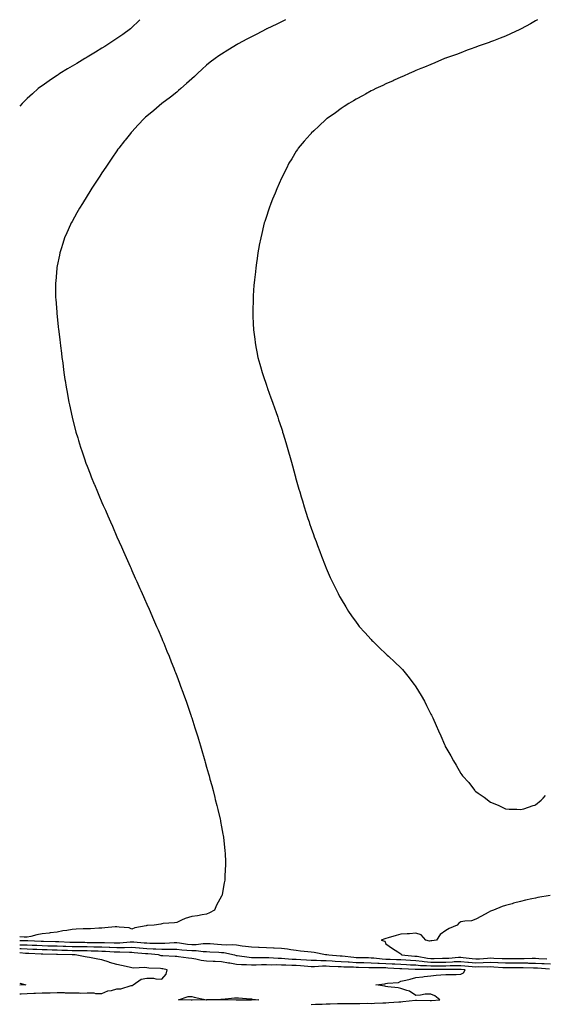
# Model space of a CAD drawing. Units: inches. Extents: x 939443 to 942083, y 7345418 to 7348058.
# Drawn here: x 939443 to 939795, y 7347399 to 7348058 of the extents above; entities that cross this region are included whole.
import ezdxf

# ---------------------------------------------------------------- set-up
doc = ezdxf.new("R2010")
doc.units = ezdxf.units.IN
doc.header["$MEASUREMENT"] = 0
doc.layers.add('Contour_93947345', color=7, linetype='Continuous', true_color=0x852f46)

msp = doc.modelspace()

# ---------------------------------------------------------------- linework, layer by layer
at = {"layer": 'Contour_93947345'}
for points in [[(939620.77, 7348058, 3333), (939618.05, 7348056.54, 3333), (939615.04, 7348054.93, 3333), (939608.26, 7348051.92, 3333), (939608.12, 7348051.85, 3333), (939608.05, 7348051.81, 3333), (939607.83, 7348051.7, 3333), (939601.59, 7348048.38, 3333), (939598.05, 7348046.63, 3333), (939595, 7348044.97, 3333), (939589.25, 7348041.92, 3333), (939588.49, 7348041.48, 3333), (939588.05, 7348041.22, 3333), (939586.19, 7348040.06, 3333), (939582.31, 7348037.66, 3333), (939578.05, 7348034.96, 3333), (939576.24, 7348033.73, 3333), (939573.68, 7348031.92, 3333), (939570.5, 7348029.47, 3333), (939568.05, 7348027.54, 3333), (939565.12, 7348024.85, 3333), (939561.85, 7348021.92, 3333), (939559.89, 7348020.08, 3333), (939558.05, 7348018.44, 3333), (939554.68, 7348015.29, 3333), (939550.74, 7348011.92, 3333), (939549.33, 7348010.64, 3333), (939548.05, 7348009.57, 3333), (939543.79, 7348006.18, 3333), (939538.05, 7348001.92, 3333), (939532.67, 7347997.3, 3333), (939528.05, 7347993.41, 3333), (939527.24, 7347992.73, 3333), (939526.28, 7347991.92, 3333), (939522.32, 7347987.65, 3333), (939518.05, 7347982.99, 3333), (939517.54, 7347982.43, 3333), (939517.09, 7347981.92, 3333), (939513.45, 7347977.32, 3333), (939513.09, 7347976.88, 3333), (939509.24, 7347971.92, 3333), (939508.75, 7347971.22, 3333), (939508.05, 7347970.21, 3333), (939504.69, 7347965.28, 3333), (939502.34, 7347961.92, 3333), (939500.63, 7347959.34, 3333), (939498.05, 7347955.44, 3333), (939496.65, 7347953.32, 3333), (939495.71, 7347951.92, 3333), (939492.69, 7347947.28, 3333), (939491.36, 7347945.23, 3333), (939489.22, 7347941.92, 3333), (939488.77, 7347941.2, 3333), (939488.05, 7347940.04, 3333), (939484.93, 7347935.04, 3333), (939482.98, 7347931.92, 3333), (939481.23, 7347928.74, 3333), (939478.05, 7347922.96, 3333), (939477.69, 7347922.28, 3333), (939477.5, 7347921.92, 3333), (939477.06, 7347920.93, 3333), (939474.61, 7347915.36, 3333), (939473.07, 7347911.92, 3333), (939471.84, 7347908.13, 3333), (939470.73, 7347904.6, 3333), (939469.86, 7347901.92, 3333), (939469.54, 7347900.43, 3333), (939468.05, 7347893.3, 3333), (939467.83, 7347892.14, 3333), (939467.78, 7347891.92, 3333), (939467.76, 7347891.63, 3333), (939467.08, 7347882.89, 3333), (939467.01, 7347881.92, 3333), (939467.01, 7347880.88, 3333), (939467.03, 7347872.94, 3333), (939467.03, 7347871.92, 3333), (939467.11, 7347870.98, 3333), (939467.74, 7347862.23, 3333), (939467.76, 7347861.92, 3333), (939467.79, 7347861.66, 3333), (939468.05, 7347859.19, 3333), (939468.75, 7347852.62, 3333), (939468.82, 7347851.92, 3333), (939468.92, 7347851.05, 3333), (939469.81, 7347843.68, 3333), (939470.02, 7347841.92, 3333), (939470.29, 7347839.68, 3333), (939470.9, 7347834.77, 3333), (939471.26, 7347831.92, 3333), (939471.77, 7347828.2, 3333), (939472.07, 7347825.94, 3333), (939472.6, 7347821.92, 3333), (939473.3, 7347817.17, 3333), (939473.4, 7347816.57, 3333), (939474.12, 7347811.92, 3333), (939474.71, 7347808.58, 3333), (939475.46, 7347804.51, 3333), (939475.92, 7347801.92, 3333), (939476.27, 7347800.14, 3333), (939478.02, 7347791.95, 3333), (939478.03, 7347791.9, 3333), (939478.05, 7347791.81, 3333), (939480.09, 7347783.96, 3333), (939480.65, 7347781.92, 3333), (939481.78, 7347778.19, 3333), (939482.36, 7347776.23, 3333), (939483.68, 7347771.92, 3333), (939484.77, 7347768.64, 3333), (939486.59, 7347763.38, 3333), (939487.08, 7347761.92, 3333), (939487.34, 7347761.21, 3333), (939488.05, 7347759.22, 3333), (939490.07, 7347753.94, 3333), (939490.85, 7347751.92, 3333), (939492.84, 7347747.13, 3333), (939492.96, 7347746.83, 3333), (939495, 7347741.92, 3333), (939495.91, 7347739.78, 3333), (939498.05, 7347734.73, 3333), (939498.91, 7347732.78, 3333), (939499.3, 7347731.92, 3333), (939500.29, 7347729.68, 3333), (939502.01, 7347725.88, 3333), (939503.74, 7347721.92, 3333), (939505.08, 7347718.95, 3333), (939508.05, 7347711.92, 3333), (939511.16, 7347705.03, 3333), (939512.48, 7347701.92, 3333), (939514.22, 7347698.09, 3333), (939515.97, 7347694, 3333), (939516.89, 7347691.92, 3333), (939517.25, 7347691.12, 3333), (939518.05, 7347689.3, 3333), (939520.34, 7347684.21, 3333), (939521.34, 7347681.92, 3333), (939523.42, 7347677.29, 3333), (939523.99, 7347675.98, 3333), (939525.77, 7347671.92, 3333), (939526.48, 7347670.35, 3333), (939528.05, 7347666.75, 3333), (939529.54, 7347663.41, 3333), (939530.2, 7347661.92, 3333), (939531.89, 7347658.08, 3333), (939532.61, 7347656.48, 3333), (939534.56, 7347651.92, 3333), (939535.6, 7347649.47, 3333), (939538.05, 7347643.69, 3333), (939538.58, 7347642.45, 3333), (939538.81, 7347641.92, 3333), (939539.35, 7347640.62, 3333), (939541.53, 7347635.4, 3333), (939542.95, 7347631.92, 3333), (939544.38, 7347628.25, 3333), (939546.07, 7347623.9, 3333), (939546.85, 7347621.92, 3333), (939547.18, 7347621.05, 3333), (939548.05, 7347618.74, 3333), (939549.94, 7347613.81, 3333), (939550.67, 7347611.92, 3333), (939552.14, 7347607.83, 3333), (939552.63, 7347606.5, 3333), (939554.28, 7347601.92, 3333), (939555.22, 7347599.09, 3333), (939557.43, 7347592.54, 3333), (939557.64, 7347591.92, 3333), (939557.74, 7347591.61, 3333), (939558.05, 7347590.63, 3333), (939560.2, 7347584.07, 3333), (939560.9, 7347581.92, 3333), (939562.1, 7347577.87, 3333), (939562.53, 7347576.4, 3333), (939563.88, 7347571.92, 3333), (939564.86, 7347568.73, 3333), (939566.44, 7347563.53, 3333), (939566.94, 7347561.92, 3333), (939567.17, 7347561.04, 3333), (939568.05, 7347557.67, 3333), (939569.32, 7347553.19, 3333), (939569.67, 7347551.92, 3333), (939570.28, 7347549.69, 3333), (939571.47, 7347545.34, 3333), (939572.39, 7347541.92, 3333), (939573.52, 7347537.39, 3333), (939573.86, 7347536.11, 3333), (939574.95, 7347531.92, 3333), (939575.55, 7347529.42, 3333), (939577.1, 7347522.87, 3333), (939577.32, 7347521.92, 3333), (939577.43, 7347521.3, 3333), (939578.05, 7347517.61, 3333), (939578.96, 7347512.83, 3333), (939579.12, 7347511.92, 3333), (939579.26, 7347510.71, 3333), (939580.08, 7347503.95, 3333), (939580.31, 7347501.92, 3333), (939580.36, 7347499.61, 3333), (939580.6, 7347494.47, 3333), (939580.67, 7347491.92, 3333), (939580.49, 7347489.48, 3333), (939580.31, 7347484.18, 3333), (939580.15, 7347481.92, 3333), (939579.69, 7347480.28, 3333), (939578.56, 7347472.43, 3333), (939578.44, 7347471.92, 3333), (939578.3, 7347471.67, 3333), (939578.05, 7347471.2, 3333), (939574.76, 7347465.21, 3333), (939573.22, 7347461.92, 3333), (939569.93, 7347460.04, 3333), (939568.05, 7347459.15, 3333), (939564.97, 7347458.84, 3333), (939561.9, 7347458.07, 3333), (939558.05, 7347457.79, 3333), (939553.65, 7347456.32, 3333), (939551.27, 7347455.14, 3333), (939548.05, 7347453.76, 3333), (939546.5, 7347453.47, 3333), (939539.05, 7347452.92, 3333), (939538.05, 7347452.76, 3333), (939537.36, 7347452.61, 3333), (939533.05, 7347451.92, 3333), (939528.41, 7347451.56, 3333), (939528.05, 7347451.56, 3333), (939527.54, 7347451.41, 3333), (939519.96, 7347450.01, 3333), (939518.05, 7347449.25, 3333), (939516.17, 7347450.05, 3333), (939509.45, 7347450.52, 3333), (939508.05, 7347450.88, 3333), (939506.88, 7347450.75, 3333), (939499.88, 7347450.09, 3333), (939498.05, 7347449.89, 3333), (939495.96, 7347449.84, 3333), (939490.45, 7347449.52, 3333), (939488.05, 7347449.46, 3333), (939485.5, 7347449.37, 3333), (939480.82, 7347449.15, 3333), (939478.05, 7347449.05, 3333), (939474.53, 7347448.4, 3333), (939471.96, 7347448.01, 3333), (939468.05, 7347447.22, 3333), (939463.28, 7347446.69, 3333), (939462.76, 7347446.63, 3333), (939458.05, 7347446.1, 3333), (939454.55, 7347445.42, 3333), (939450.53, 7347444.4, 3333), (939448.05, 7347443.86, 3333), (939446.08, 7347443.89, 3333), (939443, 7347444.05, 3333)], [(939523.44, 7348058, 3332), (939522.73, 7348057.24, 3332), (939518.05, 7348052.68, 3332), (939517.64, 7348052.33, 3332), (939517.13, 7348051.92, 3332), (939511.96, 7348048.01, 3332), (939508.05, 7348045.35, 3332), (939505.97, 7348044, 3332), (939502.72, 7348041.92, 3332), (939499.89, 7348040.08, 3332), (939498.05, 7348038.93, 3332), (939493.69, 7348036.28, 3332), (939490.4, 7348034.27, 3332), (939488.05, 7348032.84, 3332), (939487.47, 7348032.5, 3332), (939486.5, 7348031.92, 3332), (939481.22, 7348028.75, 3332), (939478.05, 7348026.84, 3332), (939474.97, 7348025, 3332), (939469.91, 7348021.92, 3332), (939468.78, 7348021.19, 3332), (939468.05, 7348020.7, 3332), (939464.27, 7348018.14, 3332), (939462.81, 7348017.16, 3332), (939458.05, 7348013.81, 3332), (939456.94, 7348013.03, 3332), (939455.43, 7348011.92, 3332), (939451.5, 7348008.47, 3332), (939448.05, 7348005.25, 3332), (939446.34, 7348003.63, 3332), (939444.63, 7348001.92, 3332), (939443, 7348000.04, 3332)], [(939789.33, 7348058, 3334), (939788.05, 7348057.2, 3334), (939784.67, 7348055.3, 3334), (939778.42, 7348051.92, 3334), (939778.05, 7348051.7, 3334), (939777.63, 7348051.5, 3334), (939771.42, 7348048.55, 3334), (939768.05, 7348046.99, 3334), (939764.38, 7348045.59, 3334), (939760.03, 7348043.9, 3334), (939758.05, 7348043.14, 3334), (939757.14, 7348042.83, 3334), (939754.45, 7348041.92, 3334), (939749.77, 7348040.2, 3334), (939748.05, 7348039.56, 3334), (939744.34, 7348038.2, 3334), (939742.45, 7348037.52, 3334), (939738.05, 7348035.89, 3334), (939735.18, 7348034.79, 3334), (939728.6, 7348032.47, 3334), (939728.05, 7348032.27, 3334), (939727.81, 7348032.17, 3334), (939727.15, 7348031.92, 3334), (939720.78, 7348029.19, 3334), (939718.05, 7348028.08, 3334), (939713.75, 7348026.22, 3334), (939711.44, 7348025.3, 3334), (939708.05, 7348023.9, 3334), (939706.7, 7348023.27, 3334), (939703.52, 7348021.92, 3334), (939699.78, 7348020.19, 3334), (939698.05, 7348019.47, 3334), (939693.6, 7348017.47, 3334), (939692.85, 7348017.12, 3334), (939688.05, 7348015.08, 3334), (939685.96, 7348014.01, 3334), (939681.3, 7348011.92, 3334), (939679.14, 7348010.82, 3334), (939678.05, 7348010.31, 3334), (939674.25, 7348008.12, 3334), (939672.75, 7348007.23, 3334), (939668.05, 7348004.72, 3334), (939666.33, 7348003.64, 3334), (939663.22, 7348001.92, 3334), (939660.14, 7347999.83, 3334), (939658.05, 7347998.5, 3334), (939654.24, 7347995.73, 3334), (939648.64, 7347991.92, 3334), (939648.32, 7347991.65, 3334), (939648.05, 7347991.42, 3334), (939643.17, 7347986.8, 3334), (939639.72, 7347983.59, 3334), (939638.05, 7347982.03, 3334), (939637.99, 7347981.98, 3334), (939637.93, 7347981.92, 3334), (939637.26, 7347981.13, 3334), (939633.39, 7347976.58, 3334), (939629.32, 7347971.92, 3334), (939628.83, 7347971.14, 3334), (939628.05, 7347969.97, 3334), (939625.04, 7347964.93, 3334), (939623.14, 7347961.92, 3334), (939621.47, 7347958.5, 3334), (939618.13, 7347952, 3334), (939618.09, 7347951.92, 3334), (939618.08, 7347951.89, 3334), (939618.05, 7347951.83, 3334), (939615.13, 7347944.84, 3334), (939613.82, 7347941.92, 3334), (939612.2, 7347937.77, 3334), (939611.05, 7347934.92, 3334), (939609.87, 7347931.92, 3334), (939609.45, 7347930.52, 3334), (939608.05, 7347926.36, 3334), (939606.98, 7347922.99, 3334), (939606.6, 7347921.92, 3334), (939606.14, 7347920.01, 3334), (939604.98, 7347914.99, 3334), (939604.22, 7347911.92, 3334), (939603.31, 7347907.18, 3334), (939603.23, 7347906.74, 3334), (939602.3, 7347901.92, 3334), (939601.81, 7347898.16, 3334), (939601.38, 7347895.26, 3334), (939600.92, 7347891.92, 3334), (939600.67, 7347889.3, 3334), (939600.08, 7347883.95, 3334), (939599.87, 7347881.92, 3334), (939599.74, 7347880.23, 3334), (939599.2, 7347873.07, 3334), (939599.13, 7347871.92, 3334), (939599.11, 7347870.86, 3334), (939598.93, 7347862.8, 3334), (939598.92, 7347861.92, 3334), (939598.95, 7347861.02, 3334), (939599.28, 7347853.15, 3334), (939599.31, 7347851.92, 3334), (939599.48, 7347850.49, 3334), (939600.2, 7347844.07, 3334), (939600.43, 7347841.92, 3334), (939601.03, 7347838.94, 3334), (939601.71, 7347835.58, 3334), (939602.35, 7347831.92, 3334), (939603.6, 7347827.47, 3334), (939604.01, 7347825.96, 3334), (939605.15, 7347821.92, 3334), (939605.9, 7347819.77, 3334), (939608.05, 7347813.44, 3334), (939608.44, 7347812.31, 3334), (939608.56, 7347811.92, 3334), (939608.83, 7347811.14, 3334), (939611.04, 7347804.91, 3334), (939612.09, 7347801.92, 3334), (939613.67, 7347797.54, 3334), (939614.3, 7347795.67, 3334), (939615.61, 7347791.92, 3334), (939616.24, 7347790.11, 3334), (939618.05, 7347784.6, 3334), (939618.71, 7347782.58, 3334), (939618.91, 7347781.92, 3334), (939619.27, 7347780.7, 3334), (939621.03, 7347774.9, 3334), (939621.91, 7347771.92, 3334), (939623.29, 7347767.16, 3334), (939623.46, 7347766.51, 3334), (939624.77, 7347761.92, 3334), (939625.49, 7347759.36, 3334), (939627.25, 7347752.72, 3334), (939627.47, 7347751.92, 3334), (939627.6, 7347751.47, 3334), (939628.05, 7347749.89, 3334), (939629.82, 7347743.69, 3334), (939630.31, 7347741.92, 3334), (939631.3, 7347738.67, 3334), (939632.12, 7347735.99, 3334), (939633.31, 7347731.92, 3334), (939634.49, 7347728.36, 3334), (939635.83, 7347724.14, 3334), (939636.56, 7347721.92, 3334), (939636.95, 7347720.82, 3334), (939638.05, 7347717.66, 3334), (939639.54, 7347713.41, 3334), (939640.06, 7347711.92, 3334), (939641.23, 7347708.73, 3334), (939642.21, 7347706.08, 3334), (939643.72, 7347701.92, 3334), (939644.94, 7347698.81, 3334), (939647.37, 7347692.6, 3334), (939647.63, 7347691.92, 3334), (939647.76, 7347691.63, 3334), (939648.05, 7347690.93, 3334), (939650.75, 7347684.62, 3334), (939651.95, 7347681.92, 3334), (939653.98, 7347677.85, 3334), (939655.96, 7347674.01, 3334), (939657.03, 7347671.92, 3334), (939657.41, 7347671.28, 3334), (939658.05, 7347670.17, 3334), (939661.14, 7347665.01, 3334), (939662.97, 7347661.92, 3334), (939665.04, 7347658.91, 3334), (939668.05, 7347654.68, 3334), (939669.21, 7347653.09, 3334), (939670.09, 7347651.92, 3334), (939673.84, 7347647.71, 3334), (939678.05, 7347643.09, 3334), (939678.62, 7347642.49, 3334), (939679.14, 7347641.92, 3334), (939683.7, 7347637.57, 3334), (939688.05, 7347633.49, 3334), (939688.85, 7347632.73, 3334), (939689.7, 7347631.92, 3334), (939694.01, 7347627.87, 3334), (939698.05, 7347624.07, 3334), (939699.11, 7347622.98, 3334), (939700.08, 7347621.92, 3334), (939703.57, 7347617.44, 3334), (939706.66, 7347613.31, 3334), (939707.7, 7347611.92, 3334), (939707.84, 7347611.7, 3334), (939708.05, 7347611.34, 3334), (939711.64, 7347605.52, 3334), (939713.87, 7347601.92, 3334), (939715.16, 7347599.03, 3334), (939718.05, 7347593.18, 3334), (939718.49, 7347592.36, 3334), (939718.73, 7347591.92, 3334), (939719.3, 7347590.67, 3334), (939721.6, 7347585.48, 3334), (939723.27, 7347581.92, 3334), (939724.77, 7347578.63, 3334), (939727.22, 7347572.76, 3334), (939727.57, 7347571.92, 3334), (939727.72, 7347571.59, 3334), (939728.05, 7347570.74, 3334), (939731.38, 7347565.26, 3334), (939733.23, 7347561.92, 3334), (939735.05, 7347558.92, 3334), (939738.05, 7347553.35, 3334), (939738.73, 7347552.6, 3334), (939739.28, 7347551.92, 3334), (939743.42, 7347547.29, 3334), (939745.91, 7347544.06, 3334), (939747.59, 7347541.92, 3334), (939747.8, 7347541.67, 3334), (939748.05, 7347541.32, 3334), (939749.82, 7347540.16, 3334), (939753.77, 7347537.64, 3334), (939758.05, 7347534.27, 3334), (939759.72, 7347533.59, 3334), (939763.46, 7347531.92, 3334), (939766.65, 7347530.53, 3334), (939768.05, 7347529.77, 3334), (939770.41, 7347529.56, 3334), (939775.62, 7347529.49, 3334), (939778.05, 7347529.35, 3334), (939780.19, 7347529.78, 3334), (939786.62, 7347531.92, 3334), (939787.68, 7347532.3, 3334), (939788.05, 7347532.51, 3334), (939791.8, 7347535.67, 3334), (939793.18, 7347536.79, 3334), (939794.72, 7347538.59, 3334)], [(939797.93, 7347471.8, 3334), (939789.59, 7347470.38, 3334), (939788.05, 7347470.05, 3334), (939785.58, 7347469.45, 3334), (939781.41, 7347468.56, 3334), (939778.05, 7347467.75, 3334), (939773.43, 7347466.54, 3334), (939772.38, 7347466.25, 3334), (939768.05, 7347465.11, 3334), (939765.68, 7347464.3, 3334), (939759.99, 7347461.92, 3334), (939758.56, 7347461.41, 3334), (939758.05, 7347461.18, 3334), (939756.46, 7347460.33, 3334), (939752.02, 7347457.95, 3334), (939748.05, 7347455.85, 3334), (939745.21, 7347454.76, 3334), (939740.8, 7347454.67, 3334), (939738.05, 7347454.05, 3334), (939736.81, 7347453.16, 3334), (939735.66, 7347451.92, 3334), (939730.33, 7347449.64, 3334), (939728.05, 7347448.39, 3334), (939724.34, 7347445.63, 3334), (939721.79, 7347441.92, 3334), (939718.62, 7347441.35, 3334), (939718.05, 7347441.33, 3334), (939717.26, 7347441.13, 3334), (939714.66, 7347441.92, 3334), (939711.5, 7347445.37, 3334), (939708.05, 7347446.43, 3334), (939703.87, 7347446.1, 3334), (939702.19, 7347446.06, 3334), (939698.05, 7347445.77, 3334), (939694.91, 7347445.06, 3334), (939689.5, 7347443.37, 3334), (939688.05, 7347442.99, 3334), (939687.21, 7347442.76, 3334), (939684.89, 7347441.92, 3334), (939687.27, 7347441.14, 3334), (939688.05, 7347439.3, 3334), (939692.3, 7347436.17, 3334), (939695.99, 7347433.99, 3334), (939698.05, 7347432.7, 3334), (939698.41, 7347432.28, 3334), (939698.39, 7347431.92, 3334), (939707.32, 7347431.19, 3334), (939708.05, 7347431.15, 3334), (939708.91, 7347431.06, 3334), (939715.88, 7347429.75, 3334), (939718.05, 7347429.56, 3334), (939720.38, 7347429.59, 3334), (939725.85, 7347429.72, 3334), (939728.05, 7347429.75, 3334), (939730.14, 7347429.84, 3334), (939736.5, 7347430.36, 3334), (939738.05, 7347430.43, 3334), (939739.71, 7347430.26, 3334), (939745.67, 7347429.54, 3334), (939748.05, 7347429.31, 3334), (939750.57, 7347429.41, 3334), (939756.02, 7347429.89, 3334), (939758.05, 7347429.97, 3334), (939760.1, 7347429.87, 3334), (939765.8, 7347429.67, 3334), (939768.05, 7347429.56, 3334), (939770.4, 7347429.56, 3334), (939775.7, 7347429.56, 3334), (939778.05, 7347429.57, 3334), (939780.41, 7347429.56, 3334), (939785.88, 7347429.75, 3334), (939788.05, 7347429.74, 3334), (939790.35, 7347429.62, 3334), (939795.56, 7347429.43, 3334)], [(939443, 7347441.55, 3333), (939447.73, 7347441.6, 3333), (939448.05, 7347441.58, 3333), (939448.4, 7347441.57, 3333), (939457.29, 7347441.16, 3333), (939458.05, 7347441.12, 3333), (939458.87, 7347441.1, 3333), (939467.05, 7347440.92, 3333), (939468.05, 7347440.9, 3333), (939469.1, 7347440.87, 3333), (939476.64, 7347440.51, 3333), (939478.05, 7347440.46, 3333), (939479.53, 7347440.44, 3333), (939486.53, 7347440.4, 3333), (939488.05, 7347440.38, 3333), (939489.62, 7347440.35, 3333), (939496.49, 7347440.36, 3333), (939498.05, 7347440.33, 3333), (939499.71, 7347440.26, 3333), (939506.22, 7347440.09, 3333), (939508.05, 7347440, 3333), (939509.92, 7347440.05, 3333), (939516.91, 7347440.78, 3333), (939518.05, 7347440.81, 3333), (939519.26, 7347440.71, 3333), (939526.24, 7347440.11, 3333), (939528.05, 7347439.96, 3333), (939530.1, 7347439.87, 3333), (939536.05, 7347439.92, 3333), (939538.05, 7347439.83, 3333), (939540.11, 7347439.86, 3333), (939546.38, 7347440.25, 3333), (939548.05, 7347440.28, 3333), (939549.92, 7347440.05, 3333), (939555.32, 7347439.19, 3333), (939558.05, 7347438.88, 3333), (939561.06, 7347438.91, 3333), (939565.81, 7347439.68, 3333), (939568.05, 7347439.71, 3333), (939570.42, 7347439.55, 3333), (939575.3, 7347439.17, 3333), (939578.05, 7347438.99, 3333), (939581.23, 7347438.74, 3333), (939585.06, 7347438.93, 3333), (939588.05, 7347438.61, 3333), (939591.85, 7347438.12, 3333), (939594.07, 7347437.94, 3333), (939598.05, 7347437.37, 3333), (939602.83, 7347437.14, 3333), (939603.25, 7347437.12, 3333), (939608.05, 7347436.91, 3333), (939612.84, 7347436.71, 3333), (939613.32, 7347436.65, 3333), (939618.05, 7347436.42, 3333), (939622.09, 7347435.96, 3333), (939624.44, 7347435.53, 3333), (939628.05, 7347435.06, 3333), (939630.85, 7347434.73, 3333), (939635.68, 7347434.29, 3333), (939638.05, 7347434.02, 3333), (939639.97, 7347433.84, 3333), (939647.63, 7347432.34, 3333), (939648.05, 7347432.29, 3333), (939648.4, 7347432.28, 3333), (939649.71, 7347431.92, 3333), (939657.48, 7347431.35, 3333), (939658.05, 7347431.32, 3333), (939658.69, 7347431.28, 3333), (939666.57, 7347430.43, 3333), (939668.05, 7347430.34, 3333), (939669.66, 7347430.31, 3333), (939676.29, 7347430.16, 3333), (939678.05, 7347430.12, 3333), (939679.97, 7347430, 3333), (939685.45, 7347429.32, 3333), (939688.05, 7347429.18, 3333), (939690.91, 7347429.05, 3333), (939695.1, 7347428.97, 3333), (939698.05, 7347428.84, 3333), (939701.31, 7347428.66, 3333), (939704.52, 7347428.39, 3333), (939708.05, 7347428.2, 3333), (939712.22, 7347427.75, 3333), (939713.62, 7347427.49, 3333), (939718.05, 7347427.09, 3333), (939722.83, 7347427.14, 3333), (939723.28, 7347427.15, 3333), (939728.05, 7347427.21, 3333), (939732.58, 7347427.39, 3333), (939733.61, 7347427.48, 3333), (939738.05, 7347427.67, 3333), (939742.78, 7347427.19, 3333), (939743.26, 7347427.13, 3333), (939748.05, 7347426.67, 3333), (939752.99, 7347426.86, 3333), (939753.11, 7347426.86, 3333), (939758.05, 7347427.06, 3333), (939762.95, 7347426.82, 3333), (939763.16, 7347426.81, 3333), (939768.05, 7347426.57, 3333), (939772.71, 7347426.58, 3333), (939773.39, 7347426.58, 3333), (939778.05, 7347426.59, 3333), (939782.7, 7347426.57, 3333), (939783.43, 7347426.54, 3333), (939788.05, 7347426.52, 3333), (939792.42, 7347426.29, 3333), (939793.78, 7347426.18, 3333), (939798.05, 7347425.94, 3333)], [(939443, 7347438.8, 3332), (939444.94, 7347438.81, 3332), (939448.05, 7347438.72, 3332), (939451.42, 7347438.55, 3332), (939454.54, 7347438.41, 3332), (939458.05, 7347438.23, 3332), (939461.81, 7347438.16, 3332), (939464.23, 7347438.1, 3332), (939468.05, 7347438.02, 3332), (939472.1, 7347437.87, 3332), (939473.91, 7347437.78, 3332), (939478.05, 7347437.62, 3332), (939482.41, 7347437.56, 3332), (939483.69, 7347437.56, 3332), (939488.05, 7347437.5, 3332), (939492.55, 7347437.42, 3332), (939493.55, 7347437.42, 3332), (939498.05, 7347437.35, 3332), (939502.85, 7347437.12, 3332), (939503.24, 7347437.11, 3332), (939508.05, 7347436.87, 3332), (939512.97, 7347437, 3332), (939513.15, 7347437.02, 3332), (939518.05, 7347437.17, 3332), (939522.89, 7347436.76, 3332), (939523.24, 7347436.73, 3332), (939528.05, 7347436.32, 3332), (939532.26, 7347436.13, 3332), (939534.02, 7347435.95, 3332), (939538.05, 7347435.75, 3332), (939541.96, 7347435.83, 3332), (939544.18, 7347435.79, 3332), (939548.05, 7347435.88, 3332), (939551.57, 7347435.44, 3332), (939554.76, 7347435.21, 3332), (939558.05, 7347434.84, 3332), (939561, 7347434.87, 3332), (939565.75, 7347434.22, 3332), (939568.05, 7347434.25, 3332), (939570.24, 7347434.11, 3332), (939576.18, 7347433.79, 3332), (939578.05, 7347433.67, 3332), (939579.67, 7347433.54, 3332), (939586.63, 7347431.92, 3332), (939587.77, 7347431.64, 3332), (939588.05, 7347431.6, 3332), (939588.4, 7347431.57, 3332), (939596.55, 7347430.42, 3332), (939598.05, 7347430.31, 3332), (939599.63, 7347430.34, 3332), (939606.36, 7347430.23, 3332), (939608.05, 7347430.25, 3332), (939609.77, 7347430.2, 3332), (939615.89, 7347429.76, 3332), (939618.05, 7347429.7, 3332), (939620.39, 7347429.58, 3332), (939625.29, 7347429.16, 3332), (939628.05, 7347429.02, 3332), (939631.14, 7347428.83, 3332), (939634.82, 7347428.69, 3332), (939638.05, 7347428.47, 3332), (939641.53, 7347428.45, 3332), (939644.36, 7347428.22, 3332), (939648.05, 7347428.2, 3332), (939652, 7347427.98, 3332), (939653.96, 7347427.83, 3332), (939658.05, 7347427.61, 3332), (939662.66, 7347427.31, 3332), (939663.36, 7347427.24, 3332), (939668.05, 7347426.95, 3332), (939672.98, 7347426.85, 3332), (939673.13, 7347426.85, 3332), (939678.05, 7347426.73, 3332), (939682.58, 7347426.45, 3332), (939683.51, 7347426.46, 3332), (939688.05, 7347426.21, 3332), (939692.17, 7347426.04, 3332), (939694.06, 7347425.91, 3332), (939698.05, 7347425.74, 3332), (939701.66, 7347425.53, 3332), (939704.52, 7347425.44, 3332), (939708.05, 7347425.25, 3332), (939711.05, 7347424.92, 3332), (939715.08, 7347424.88, 3332), (939718.05, 7347424.62, 3332), (939720.77, 7347424.65, 3332), (939725.34, 7347424.63, 3332), (939728.05, 7347424.66, 3332), (939730.91, 7347424.78, 3332), (939735.19, 7347424.78, 3332), (939738.05, 7347424.91, 3332), (939740.76, 7347424.63, 3332), (939745.71, 7347424.26, 3332), (939748.05, 7347424.04, 3332), (939750.25, 7347424.12, 3332), (939755.91, 7347424.06, 3332), (939758.05, 7347424.15, 3332), (939760.18, 7347424.05, 3332), (939766.31, 7347423.66, 3332), (939768.05, 7347423.58, 3332), (939769.71, 7347423.58, 3332), (939776.36, 7347423.61, 3332), (939778.05, 7347423.61, 3332), (939779.74, 7347423.6, 3332), (939786.65, 7347423.32, 3332), (939788.05, 7347423.31, 3332), (939789.37, 7347423.24, 3332), (939797.33, 7347422.64, 3332)], [(939638.05, 7347398.81, 3331), (939640.99, 7347398.98, 3331), (939645.24, 7347399.11, 3331), (939648.05, 7347399.26, 3331), (939650.65, 7347399.32, 3331), (939655.56, 7347399.43, 3331), (939658.05, 7347399.49, 3331), (939660.52, 7347399.44, 3331), (939665.65, 7347399.52, 3331), (939668.05, 7347399.47, 3331), (939670.59, 7347399.39, 3331), (939675.78, 7347399.65, 3331), (939678.05, 7347399.56, 3331), (939680.33, 7347399.65, 3331), (939686.02, 7347399.89, 3331), (939688.05, 7347399.97, 3331), (939689.85, 7347400.12, 3331), (939696.66, 7347400.54, 3331), (939698.05, 7347400.65, 3331), (939699.28, 7347400.69, 3331), (939707.72, 7347401.59, 3331), (939708.05, 7347401.6, 3331), (939708.37, 7347401.6, 3331), (939717.5, 7347401.37, 3331), (939718.05, 7347401.36, 3331), (939718.57, 7347401.4, 3331), (939724.13, 7347401.92, 3331), (939720.8, 7347404.67, 3331), (939718.05, 7347405.8, 3331), (939714.34, 7347405.63, 3331), (939711.13, 7347405, 3331), (939708.05, 7347404.82, 3331), (939703.78, 7347407.66, 3331), (939701.9, 7347408.07, 3331), (939698.05, 7347409.55, 3331), (939696.13, 7347410, 3331), (939689.32, 7347410.65, 3331), (939688.05, 7347410.89, 3331), (939687.17, 7347411.04, 3331), (939681.16, 7347411.92, 3331), (939687.27, 7347412.7, 3331), (939688.05, 7347412.73, 3331), (939689.13, 7347413, 3331), (939696.37, 7347413.6, 3331), (939698.05, 7347414.29, 3331), (939701.24, 7347415.11, 3331), (939704.28, 7347415.68, 3331), (939708.05, 7347416.87, 3331), (939712.6, 7347417.37, 3331), (939713.65, 7347417.52, 3331), (939718.05, 7347418.02, 3331), (939721.54, 7347418.43, 3331), (939724.71, 7347418.58, 3331), (939728.05, 7347418.92, 3331), (939731, 7347418.97, 3331), (939735.07, 7347418.94, 3331), (939738.05, 7347418.99, 3331), (939739.92, 7347420.05, 3331), (939741, 7347421.92, 3331), (939738.26, 7347422.13, 3331), (939738.05, 7347422.15, 3331), (939737.84, 7347422.14, 3331), (939728.26, 7347422.13, 3331), (939727.84, 7347422.12, 3331), (939718.28, 7347422.15, 3331), (939718.05, 7347422.15, 3331), (939717.8, 7347422.17, 3331), (939708.39, 7347422.26, 3331), (939708.05, 7347422.3, 3331), (939707.65, 7347422.32, 3331), (939698.73, 7347422.6, 3331), (939698.05, 7347422.64, 3331), (939697.3, 7347422.67, 3331), (939689.32, 7347423.19, 3331), (939688.05, 7347423.24, 3331), (939686.65, 7347423.32, 3331), (939679.4, 7347423.27, 3331), (939678.05, 7347423.35, 3331), (939676.59, 7347423.38, 3331), (939669.66, 7347423.54, 3331), (939668.05, 7347423.57, 3331), (939666.29, 7347423.67, 3331), (939659.92, 7347423.78, 3331), (939658.05, 7347423.9, 3331), (939655.95, 7347424.01, 3331), (939650.35, 7347424.22, 3331), (939648.05, 7347424.36, 3331), (939645.6, 7347424.37, 3331), (939640.16, 7347424.02, 3331), (939638.05, 7347424.04, 3331), (939635.77, 7347424.19, 3331), (939630.76, 7347424.63, 3331), (939628.05, 7347424.81, 3331), (939625.02, 7347424.95, 3331), (939621.13, 7347425, 3331), (939618.05, 7347425.16, 3331), (939614.72, 7347425.25, 3331), (939611.32, 7347425.19, 3331), (939608.05, 7347425.29, 3331), (939604.73, 7347425.24, 3331), (939601.21, 7347425.08, 3331), (939598.05, 7347425.04, 3331), (939594.69, 7347425.28, 3331), (939591.46, 7347425.33, 3331), (939588.05, 7347425.62, 3331), (939583.59, 7347426.38, 3331), (939582.63, 7347426.5, 3331), (939578.05, 7347427.38, 3331), (939573.66, 7347427.53, 3331), (939572.35, 7347427.62, 3331), (939568.05, 7347427.77, 3331), (939564.46, 7347428.33, 3331), (939560.81, 7347429.16, 3331), (939558.05, 7347429.65, 3331), (939555.83, 7347429.7, 3331), (939549.19, 7347430.78, 3331), (939548.05, 7347430.81, 3331), (939547.1, 7347430.97, 3331), (939538.66, 7347431.31, 3331), (939538.05, 7347431.39, 3331), (939537.59, 7347431.46, 3331), (939535.81, 7347431.92, 3331), (939528.78, 7347432.65, 3331), (939528.05, 7347432.68, 3331), (939527.21, 7347432.76, 3331), (939519.53, 7347433.4, 3331), (939518.05, 7347433.53, 3331), (939516.49, 7347433.48, 3331), (939509.92, 7347433.79, 3331), (939508.05, 7347433.74, 3331), (939506.14, 7347433.83, 3331), (939500.38, 7347434.25, 3331), (939498.05, 7347434.36, 3331), (939495.56, 7347434.41, 3331), (939490.7, 7347434.57, 3331), (939488.05, 7347434.61, 3331), (939485.32, 7347434.65, 3331), (939480.89, 7347434.76, 3331), (939478.05, 7347434.8, 3331), (939475.06, 7347434.91, 3331), (939471.15, 7347435.02, 3331), (939468.05, 7347435.14, 3331), (939464.76, 7347435.21, 3331), (939461.41, 7347435.28, 3331), (939458.05, 7347435.35, 3331), (939454.44, 7347435.53, 3331), (939451.8, 7347435.67, 3331), (939448.05, 7347435.85, 3331), (939443.99, 7347435.98, 3331), (939443, 7347436.04, 3331)], [(939443, 7347405.92, 3330), (939444.02, 7347405.95, 3330), (939448.05, 7347406.12, 3330), (939452.44, 7347406.31, 3330), (939453.61, 7347406.36, 3330), (939458.05, 7347406.56, 3330), (939462.81, 7347406.68, 3330), (939463.29, 7347406.68, 3330), (939468.05, 7347406.81, 3330), (939472.84, 7347406.71, 3330), (939473.32, 7347406.65, 3330), (939478.05, 7347406.53, 3330), (939482.75, 7347406.62, 3330), (939483.57, 7347406.4, 3330), (939488.05, 7347406.56, 3330), (939492.69, 7347406.56, 3330), (939493.79, 7347406.18, 3330), (939498.05, 7347406.19, 3330), (939501.96, 7347408.01, 3330), (939504.35, 7347408.22, 3330), (939508.05, 7347409.23, 3330), (939510.71, 7347409.26, 3330), (939517.68, 7347411.55, 3330), (939518.05, 7347411.56, 3330), (939518.37, 7347411.6, 3330), (939518.92, 7347411.92, 3330), (939524.21, 7347415.76, 3330), (939528.05, 7347416.36, 3330), (939532.45, 7347416.32, 3330), (939534.05, 7347415.92, 3330), (939538.05, 7347415.85, 3330), (939540.98, 7347418.99, 3330), (939541.58, 7347421.92, 3330), (939538.75, 7347422.62, 3330), (939538.05, 7347422.72, 3330), (939537.13, 7347422.84, 3330), (939529.31, 7347423.18, 3330), (939528.05, 7347423.4, 3330), (939526.4, 7347423.57, 3330), (939519.3, 7347423.17, 3330), (939518.05, 7347423.35, 3330), (939516.21, 7347423.76, 3330), (939511.06, 7347424.93, 3330), (939508.05, 7347425.59, 3330), (939503.12, 7347426.99, 3330), (939502.89, 7347427.08, 3330), (939498.05, 7347428.7, 3330), (939495.17, 7347429.04, 3330), (939489.72, 7347430.25, 3330), (939488.05, 7347430.48, 3330), (939486.83, 7347430.7, 3330), (939480, 7347431.92, 3330), (939478.09, 7347431.96, 3330), (939478.05, 7347431.96, 3330), (939478, 7347431.97, 3330), (939468.38, 7347432.25, 3330), (939468.05, 7347432.26, 3330), (939467.7, 7347432.27, 3330), (939458.58, 7347432.45, 3330), (939458.05, 7347432.47, 3330), (939457.47, 7347432.5, 3330), (939449.07, 7347432.94, 3330), (939448.05, 7347432.98, 3330), (939446.95, 7347433.02, 3330), (939443, 7347433.29, 3330)], [(939443, 7347413.03, 3329), (939447.05, 7347411.92, 3329), (939443, 7347411.69, 3329)]]:
    msp.add_polyline3d(points, dxfattribs=at)
msp.add_polyline3d([(939598.05, 7347401.78, 3330), (939597.9, 7347401.77, 3330), (939588.37, 7347401.6, 3330), (939588.05, 7347401.58, 3330), (939587.71, 7347401.58, 3330), (939578.13, 7347401.84, 3330), (939577.97, 7347401.84, 3330), (939568.06, 7347401.91, 3330), (939558.3, 7347401.67, 3330), (939558.05, 7347401.67, 3330), (939557.77, 7347401.64, 3330), (939549.28, 7347401.92, 3330), (939555.77, 7347404.2, 3330), (939558.05, 7347404.14, 3330), (939559.81, 7347403.68, 3330), (939567.97, 7347402, 3330), (939568.05, 7347401.98, 3330), (939568.1, 7347401.97, 3330), (939577.58, 7347402.39, 3330), (939578.05, 7347402.33, 3330), (939578.45, 7347402.32, 3330), (939586.64, 7347403.33, 3330), (939588.05, 7347403.3, 3330), (939589.33, 7347403.2, 3330), (939597.38, 7347402.59, 3330), (939598.05, 7347402.54, 3330), (939598.59, 7347402.46, 3330), (939603.08, 7347401.92, 3330), (939598.18, 7347401.79, 3330)], close=True, dxfattribs=at)

doc.saveas('drawing.dxf')
